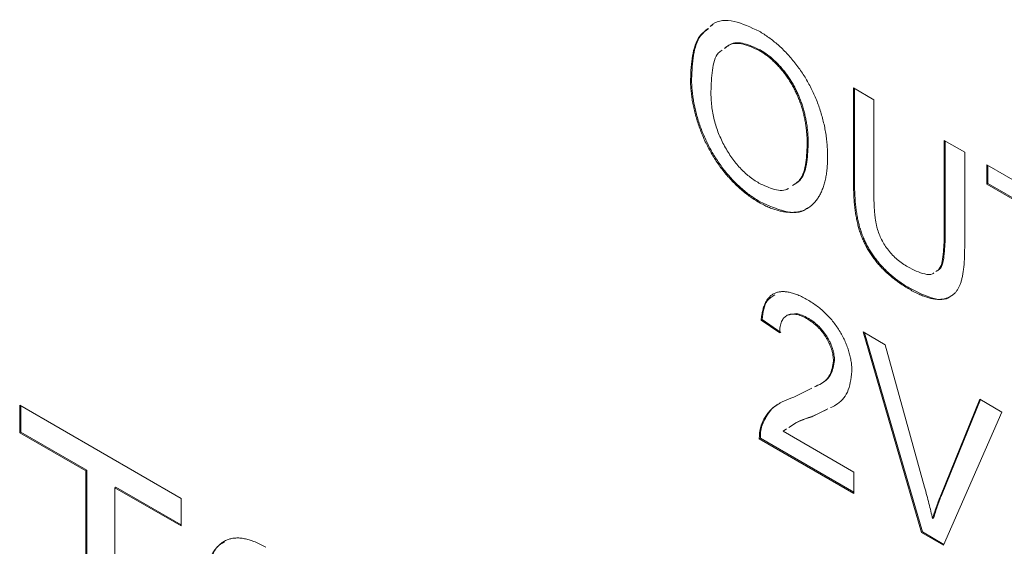
# Model space of a CAD drawing. Units: inches. Extents: x 0.3 to 10.6, y 0.4 to 8.2.
# Drawn here: x 1 to 1.3, y 1.7 to 1.8 of the extents above; entities that cross this region are included whole.
import ezdxf

# ---------------------------------------------------------------- set-up
doc = ezdxf.new("R2010")
doc.units = ezdxf.units.IN
doc.header["$MEASUREMENT"] = 0

msp = doc.modelspace()

# ---------------------------------------------------------------- linework, layer by layer
at = {"color": 7, "linetype": 'Continuous', "lineweight": 0}
for p, q in [((1.20163, 1.83901), (1.20221, 1.83955)), ((1.21841, 1.83078), (1.21806, 1.83057)), ((1.19487, 1.8209), (1.19451, 1.8207)), ((1.25035, 1.81779), (1.25734, 1.81376)), ((1.25035, 1.78491), (1.25035, 1.81779)), ((1.25071, 1.78511), (1.25071, 1.81759)), ((1.25734, 1.81376), (1.25734, 1.78126)), ((1.23484, 1.79854), (1.23449, 1.79834)), ((1.28145, 1.79984), (1.28843, 1.79581)), ((1.28145, 1.76734), (1.28145, 1.79984)), ((1.2818, 1.76754), (1.2818, 1.79964)), ((1.28843, 1.79581), (1.28843, 1.76293)), ((1.29604, 1.79142), (1.33475, 1.76907)), ((1.29604, 1.78482), (1.29604, 1.79142)), ((1.2964, 1.78503), (1.2964, 1.79121)), ((1.25071, 1.78511), (1.25035, 1.78491)), ((1.2964, 1.78503), (1.29604, 1.78482)), ((1.31191, 1.77566), (1.29604, 1.78482)), ((1.31226, 1.77587), (1.2964, 1.78503)), ((1.21834, 1.77879), (1.21799, 1.77859)), ((1.2818, 1.76754), (1.28145, 1.76734)), ((1.26986, 1.74905), (1.26951, 1.74884)), ((1.21907, 1.73849), (1.21872, 1.73828)), ((1.22506, 1.73389), (1.21872, 1.73828)), ((1.22542, 1.73409), (1.21907, 1.73849)), ((1.2348, 1.73893), (1.23444, 1.73873)), ((1.25367, 1.73423), (1.26123, 1.72986)), ((1.27363, 1.66555), (1.25367, 1.73423)), ((1.27398, 1.66575), (1.25416, 1.73394)), ((1.26123, 1.72986), (1.2747, 1.68112)), ((1.24382, 1.72447), (1.24347, 1.72427)), ((1.23016, 1.71202), (1.23611, 1.71498)), ((1.2801, 1.678), (1.2936, 1.71118)), ((1.28046, 1.6782), (1.29382, 1.71105)), ((1.2936, 1.71118), (1.30116, 1.70681)), ((0.9647, 1.70916), (1.02, 1.67723)), ((0.9647, 1.69973), (0.9647, 1.70916)), ((0.96506, 1.69994), (0.96506, 1.70895)), ((1.24157, 1.70789), (1.23608, 1.70515)), ((1.24119, 1.70773), (1.23643, 1.70536)), ((1.30116, 1.70681), (1.28119, 1.66118)), ((1.23643, 1.70536), (1.23608, 1.70515)), ((1.2191, 1.70252), (1.21875, 1.70231)), ((1.22742, 1.70102), (1.22623, 1.70023)), ((1.22623, 1.70023), (1.25045, 1.68626)), ((0.96506, 1.69994), (0.9647, 1.69973)), ((0.98737, 1.68665), (0.9647, 1.69973)), ((0.98772, 1.68685), (0.96506, 1.69994)), ((1.21844, 1.69782), (1.21808, 1.69761)), ((1.25045, 1.67893), (1.21808, 1.69761)), ((1.25045, 1.67934), (1.21844, 1.69782)), ((0.98772, 1.68685), (0.98737, 1.68665)), ((0.98737, 1.61442), (0.98737, 1.68665)), ((0.98772, 1.61462), (0.98772, 1.68685)), ((1.25045, 1.68626), (1.25045, 1.67893)), ((0.99769, 1.6811), (0.99734, 1.68089)), ((1.02, 1.66781), (0.99734, 1.68089)), ((0.99734, 1.68089), (0.99734, 1.60866)), ((1.02, 1.66822), (0.99769, 1.6811)), ((1.02, 1.67723), (1.02, 1.66781)), ((1.28046, 1.6782), (1.2801, 1.678)), ((1.27777, 1.67052), (1.27742, 1.67032)), ((1.27398, 1.66575), (1.27363, 1.66555)), ((1.28119, 1.66118), (1.27363, 1.66555)), ((1.28134, 1.6615), (1.27398, 1.66575))]:
    msp.add_line(p, q, dxfattribs=at)
for points, knots in [([(1.20128, 1.83881), (1.20154, 1.83907), (1.20352, 1.84104), (1.2094, 1.84125), (1.21515, 1.83854), (1.21802, 1.83719)], [0, 0, 0, 0, 0.0716093, 0.5353274, 1, 1, 1, 1]), ([(1.19451, 1.8207), (1.19464, 1.82345), (1.19489, 1.82896), (1.19684, 1.8353), (1.19952, 1.83735), (1.20059, 1.83817)], [0, 0, 0, 0, 0.3759489, 0.7513247, 1, 1, 1, 1]), ([(1.19487, 1.8209), (1.19499, 1.82365), (1.19525, 1.82916), (1.19713, 1.83537), (1.19969, 1.83736), (1.20065, 1.8381)], [0, 0, 0, 0, 0.3854388, 0.7702901, 1, 1, 1, 1]), ([(1.21802, 1.83719), (1.21858, 1.83686), (1.21969, 1.83619), (1.22133, 1.83507), (1.22293, 1.83385), (1.22449, 1.83254), (1.226, 1.83114), (1.22748, 1.82964), (1.22891, 1.82805), (1.23029, 1.82637), (1.23161, 1.82462), (1.23286, 1.82283), (1.23403, 1.82098), (1.23511, 1.8191), (1.23611, 1.81716), (1.23703, 1.81518), (1.23787, 1.81316), (1.23862, 1.81109), (1.2393, 1.809), (1.23987, 1.8069), (1.24037, 1.8048), (1.24078, 1.80269), (1.24108, 1.80058), (1.24131, 1.79846), (1.24144, 1.79635), (1.24146, 1.79496), (1.24147, 1.79425)], [0, 0, 0, 0, 0.043096, 0.085581, 0.127151, 0.16796, 0.208683, 0.249018, 0.289502, 0.330228, 0.370599, 0.410669, 0.450234, 0.489706, 0.529297, 0.569064, 0.609728, 0.650781, 0.692529, 0.734236, 0.776721, 0.819563, 0.863359, 0.907844, 0.953337, 1, 1, 1, 1]), ([(1.21806, 1.83057), (1.21622, 1.83144), (1.21254, 1.83317), (1.20829, 1.83317), (1.20663, 1.83171), (1.20612, 1.83127)], [0, 0, 0, 0, 0.40953, 0.818816, 1, 1, 1, 1]), ([(1.21841, 1.83078), (1.21657, 1.83164), (1.21289, 1.83337), (1.20865, 1.83338), (1.20698, 1.83192), (1.20647, 1.83147)], [0, 0, 0, 0, 0.40953, 0.818816, 1, 1, 1, 1]), ([(1.20537, 1.8307), (1.20492, 1.83041), (1.20297, 1.82916), (1.20182, 1.82387), (1.2016, 1.81901), (1.20149, 1.81657)], [0, 0, 0, 0, 0.128501, 0.563575, 1, 1, 1, 1]), ([(1.23449, 1.79834), (1.23449, 1.79891), (1.23448, 1.80002), (1.23437, 1.80172), (1.23423, 1.80338), (1.23401, 1.80504), (1.23372, 1.80668), (1.23339, 1.80829), (1.23298, 1.80989), (1.23251, 1.81147), (1.23199, 1.81301), (1.2314, 1.81453), (1.23076, 1.816), (1.23005, 1.81744), (1.2293, 1.81883), (1.22848, 1.82019), (1.2276, 1.82151), (1.22668, 1.82278), (1.22571, 1.82401), (1.2247, 1.82516), (1.22367, 1.82626), (1.2226, 1.82725), (1.22151, 1.8282), (1.22039, 1.82908), (1.21923, 1.82987), (1.21845, 1.83034), (1.21806, 1.83057)], [0, 0, 0, 0, 0.050853, 0.099755, 0.147442, 0.194091, 0.239177, 0.283347, 0.326586, 0.368946, 0.410583, 0.451063, 0.49089, 0.53027, 0.568931, 0.607573, 0.646417, 0.685677, 0.724797, 0.763513, 0.802173, 0.84107, 0.879646, 0.919068, 0.959097, 1, 1, 1, 1]), ([(1.23484, 1.79854), (1.23484, 1.79911), (1.23483, 1.80022), (1.23472, 1.80192), (1.23458, 1.80358), (1.23437, 1.80524), (1.23407, 1.80688), (1.23374, 1.80849), (1.23333, 1.81009), (1.23286, 1.81167), (1.23234, 1.81322), (1.23176, 1.81473), (1.23111, 1.81621), (1.23041, 1.81764), (1.22965, 1.81904), (1.22883, 1.82039), (1.22796, 1.82171), (1.22703, 1.82299), (1.22606, 1.82421), (1.22505, 1.82536), (1.22402, 1.82646), (1.22295, 1.82746), (1.22186, 1.8284), (1.22074, 1.82928), (1.21959, 1.83007), (1.21881, 1.83054), (1.21841, 1.83078)], [0, 0, 0, 0, 0.050853, 0.099755, 0.147442, 0.194091, 0.239177, 0.283347, 0.326586, 0.368946, 0.410583, 0.451063, 0.49089, 0.53027, 0.568931, 0.607573, 0.646417, 0.685677, 0.724797, 0.763513, 0.802173, 0.84107, 0.879646, 0.919068, 0.959097, 1, 1, 1, 1]), ([(1.21799, 1.77859), (1.21742, 1.77892), (1.2163, 1.77959), (1.21463, 1.78075), (1.21301, 1.78198), (1.21143, 1.78331), (1.2099, 1.78475), (1.20842, 1.78627), (1.20698, 1.78788), (1.2056, 1.78958), (1.20427, 1.79135), (1.20303, 1.79317), (1.20187, 1.79503), (1.2008, 1.79694), (1.1998, 1.79888), (1.19888, 1.80086), (1.19805, 1.80288), (1.19731, 1.80493), (1.19665, 1.80699), (1.19609, 1.80903), (1.1956, 1.81104), (1.1952, 1.81303), (1.19489, 1.81499), (1.19468, 1.81692), (1.19453, 1.81884), (1.19452, 1.82007), (1.19451, 1.8207)], [0, 0, 0, 0, 0.0446985, 0.0885365, 0.1314135, 0.1738197, 0.2157217, 0.2572557, 0.2986228, 0.3403804, 0.3820239, 0.4229656, 0.4636294, 0.5040461, 0.5444235, 0.5849502, 0.6262528, 0.6679684, 0.7099331, 0.7513736, 0.7926117, 0.8339429, 0.8750039, 0.9164428, 0.9579052, 1, 1, 1, 1]), ([(1.21834, 1.77879), (1.21778, 1.77913), (1.21665, 1.7798), (1.21498, 1.78095), (1.21336, 1.78218), (1.21178, 1.78352), (1.21025, 1.78495), (1.20877, 1.78647), (1.20733, 1.78808), (1.20595, 1.78978), (1.20463, 1.79155), (1.20338, 1.79337), (1.20222, 1.79523), (1.20115, 1.79714), (1.20016, 1.79908), (1.19924, 1.80106), (1.19841, 1.80308), (1.19767, 1.80514), (1.197, 1.80719), (1.19644, 1.80923), (1.19595, 1.81125), (1.19556, 1.81323), (1.19524, 1.8152), (1.19503, 1.81713), (1.19488, 1.81904), (1.19487, 1.82028), (1.19487, 1.8209)], [0, 0, 0, 0, 0.0446985, 0.0885365, 0.1314135, 0.1738197, 0.2157217, 0.2572557, 0.2986228, 0.3403804, 0.3820239, 0.4229656, 0.4636294, 0.5040461, 0.5444235, 0.5849502, 0.6262528, 0.6679684, 0.7099331, 0.7513736, 0.7926117, 0.8339429, 0.8750039, 0.9164428, 0.9579052, 1, 1, 1, 1]), ([(1.20149, 1.81657), (1.2015, 1.81574), (1.20152, 1.81412), (1.20176, 1.81164), (1.20212, 1.80922), (1.20262, 1.80684), (1.20329, 1.80451), (1.20411, 1.80223), (1.20507, 1.8), (1.20616, 1.79784), (1.20737, 1.79578), (1.20866, 1.79383), (1.21003, 1.79204), (1.21147, 1.79038), (1.21298, 1.78886), (1.21458, 1.78748), (1.21625, 1.78624), (1.21738, 1.78555), (1.21796, 1.7852)], [0, 0, 0, 0, 0.075976, 0.148148, 0.217234, 0.283343, 0.347255, 0.409524, 0.470659, 0.531831, 0.591991, 0.650519, 0.707573, 0.764172, 0.82112, 0.8791, 0.938413, 1, 1, 1, 1]), ([(1.22947, 1.78438), (1.23021, 1.78483), (1.23244, 1.78617), (1.23415, 1.79123), (1.23438, 1.79597), (1.23449, 1.79834)], [0, 0, 0, 0, 0.1989987, 0.5990014, 1, 1, 1, 1]), ([(1.22983, 1.78459), (1.23057, 1.78503), (1.23279, 1.78638), (1.23451, 1.79143), (1.23473, 1.79617), (1.23484, 1.79854)], [0, 0, 0, 0, 0.198999, 0.599001, 1, 1, 1, 1]), ([(1.24147, 1.79425), (1.24146, 1.79355), (1.24144, 1.79216), (1.2413, 1.79016), (1.24106, 1.78829), (1.24074, 1.78651), (1.24031, 1.78486), (1.2398, 1.78331), (1.23918, 1.78188), (1.23848, 1.78055), (1.23769, 1.77936), (1.23681, 1.77832), (1.23586, 1.77743), (1.23484, 1.77666), (1.23372, 1.77608), (1.23254, 1.77561), (1.23126, 1.77532), (1.22993, 1.77516), (1.22853, 1.77517), (1.22711, 1.77527), (1.22565, 1.77551), (1.22417, 1.77587), (1.22267, 1.77636), (1.22113, 1.77697), (1.21957, 1.77771), (1.21852, 1.77829), (1.21799, 1.77859)], [0, 0, 0, 0, 0.047558, 0.093959, 0.139107, 0.18362, 0.227449, 0.270693, 0.313599, 0.356248, 0.398352, 0.439541, 0.480028, 0.51987, 0.559638, 0.599203, 0.639197, 0.679437, 0.719787, 0.759624, 0.799564, 0.839202, 0.878708, 0.918797, 0.959085, 1, 1, 1, 1]), ([(1.21796, 1.7852), (1.21974, 1.78437), (1.22329, 1.78271), (1.22684, 1.78245), (1.22805, 1.78335), (1.22808, 1.78337)], [0, 0, 0, 0, 0.494568, 0.988476, 1, 1, 1, 1]), ([(1.26951, 1.74884), (1.26896, 1.74917), (1.26787, 1.74982), (1.26629, 1.75086), (1.26478, 1.75195), (1.26334, 1.75307), (1.26199, 1.75424), (1.26071, 1.75546), (1.25951, 1.75671), (1.25839, 1.758), (1.25735, 1.75934), (1.25637, 1.7607), (1.25548, 1.7621), (1.25467, 1.76353), (1.25393, 1.765), (1.25327, 1.76649), (1.25268, 1.76802), (1.25219, 1.76959), (1.25175, 1.77123), (1.25138, 1.77293), (1.25106, 1.77472), (1.25081, 1.77659), (1.25059, 1.77856), (1.25047, 1.7806), (1.25037, 1.78274), (1.25036, 1.78417), (1.25035, 1.78491)], [0, 0, 0, 0, 0.049712, 0.096859, 0.142174, 0.185752, 0.227221, 0.267072, 0.30569, 0.342997, 0.379374, 0.415, 0.449814, 0.484539, 0.519007, 0.553714, 0.589085, 0.625098, 0.66263, 0.702696, 0.745179, 0.790505, 0.838242, 0.889291, 0.943196, 1, 1, 1, 1]), ([(1.26986, 1.74905), (1.26931, 1.74938), (1.26823, 1.75002), (1.26664, 1.75106), (1.26513, 1.75215), (1.2637, 1.75327), (1.26234, 1.75444), (1.26107, 1.75566), (1.25987, 1.75691), (1.25874, 1.7582), (1.2577, 1.75955), (1.25672, 1.7609), (1.25583, 1.76231), (1.25502, 1.76374), (1.25428, 1.7652), (1.25363, 1.7667), (1.25304, 1.76823), (1.25255, 1.7698), (1.2521, 1.77143), (1.25173, 1.77313), (1.25141, 1.77493), (1.25116, 1.7768), (1.25095, 1.77876), (1.25082, 1.7808), (1.25072, 1.78294), (1.25071, 1.78438), (1.25071, 1.78511)], [0, 0, 0, 0, 0.049712, 0.096859, 0.142174, 0.185752, 0.227221, 0.267072, 0.30569, 0.342997, 0.379374, 0.415, 0.449814, 0.484539, 0.519007, 0.553714, 0.589085, 0.625098, 0.66263, 0.702696, 0.745179, 0.790505, 0.838242, 0.889291, 0.943196, 1, 1, 1, 1]), ([(1.25734, 1.78126), (1.25734, 1.78066), (1.25735, 1.77952), (1.25739, 1.77784), (1.25749, 1.77625), (1.2576, 1.77476), (1.25776, 1.77338), (1.25796, 1.77209), (1.25818, 1.77091), (1.25852, 1.76948), (1.25908, 1.76779), (1.25994, 1.76582), (1.26102, 1.76395), (1.2623, 1.76216), (1.26374, 1.7605), (1.26535, 1.75899), (1.26711, 1.75761), (1.26833, 1.75687), (1.26897, 1.75649)], [0, 0, 0, 0, 0.068135, 0.131468, 0.1905, 0.245259, 0.295423, 0.34111, 0.382793, 0.420186, 0.489598, 0.556289, 0.623734, 0.692408, 0.763567, 0.837381, 0.915932, 1, 1, 1, 1]), ([(1.23446, 1.77666), (1.23432, 1.77654), (1.23247, 1.77481), (1.22673, 1.77503), (1.22114, 1.77754), (1.21834, 1.77879)], [0, 0, 0, 0, 0.037522, 0.518475, 1, 1, 1, 1]), ([(1.27889, 1.75508), (1.27917, 1.75524), (1.28082, 1.7562), (1.28155, 1.76105), (1.28172, 1.76537), (1.2818, 1.76754)], [0, 0, 0, 0, 0.0910878, 0.5443777, 1, 1, 1, 1]), ([(1.27853, 1.75488), (1.27881, 1.75504), (1.28047, 1.75599), (1.2812, 1.76084), (1.28137, 1.76517), (1.28145, 1.76734)], [0, 0, 0, 0, 0.0910878, 0.5443777, 1, 1, 1, 1]), ([(1.28843, 1.76293), (1.28842, 1.76223), (1.28841, 1.76088), (1.28834, 1.75894), (1.28822, 1.75714), (1.28803, 1.75549), (1.2878, 1.75397), (1.28753, 1.75258), (1.28719, 1.75135), (1.28681, 1.75024), (1.28634, 1.74927), (1.28581, 1.74839), (1.28518, 1.74764), (1.28447, 1.74699), (1.28369, 1.74644), (1.28281, 1.74601), (1.28186, 1.74568), (1.28082, 1.74545), (1.2797, 1.74535), (1.2785, 1.7454), (1.2772, 1.74562), (1.27582, 1.74596), (1.27436, 1.74647), (1.27282, 1.74711), (1.27119, 1.7479), (1.27008, 1.74852), (1.26951, 1.74884)], [0, 0, 0, 0, 0.054635, 0.106319, 0.15513, 0.201449, 0.24498, 0.285844, 0.324513, 0.360762, 0.395529, 0.430245, 0.464771, 0.499461, 0.534541, 0.570447, 0.607183, 0.644941, 0.683855, 0.723656, 0.76492, 0.808015, 0.852801, 0.899533, 0.948643, 1, 1, 1, 1]), ([(1.26897, 1.75649), (1.2709, 1.75552), (1.2738, 1.75407), (1.2769, 1.7537), (1.27771, 1.75431), (1.27789, 1.75444)], [0, 0, 0, 0, 0.611509, 0.91745, 1, 1, 1, 1]), ([(1.21872, 1.73828), (1.21878, 1.73888), (1.21891, 1.74005), (1.21922, 1.74167), (1.21966, 1.74309), (1.22019, 1.74435), (1.22085, 1.74542), (1.22162, 1.74631), (1.22249, 1.74703), (1.22347, 1.74754), (1.22454, 1.74791), (1.22572, 1.74806), (1.22698, 1.74805), (1.22833, 1.74785), (1.22977, 1.74747), (1.23129, 1.74691), (1.23291, 1.74617), (1.23402, 1.74556), (1.23458, 1.74524)], [0, 0, 0, 0, 0.0706814, 0.1375046, 0.2014902, 0.262892, 0.3225779, 0.3810011, 0.4382199, 0.4957946, 0.5534655, 0.6116895, 0.6706153, 0.7315638, 0.7941654, 0.859433, 0.9282014, 1, 1, 1, 1]), ([(1.28358, 1.74652), (1.28353, 1.74646), (1.28209, 1.74492), (1.27703, 1.7455), (1.27226, 1.74786), (1.26986, 1.74905)], [0, 0, 0, 0, 0.018262, 0.507783, 1, 1, 1, 1]), ([(1.21907, 1.73849), (1.21936, 1.74093), (1.21983, 1.7449), (1.22244, 1.74634), (1.22344, 1.7469)], [0, 0, 0, 0, 0.615846, 1, 1, 1, 1]), ([(1.23458, 1.74524), (1.23515, 1.7449), (1.23627, 1.74424), (1.23789, 1.74307), (1.23943, 1.74184), (1.24087, 1.74051), (1.24223, 1.73909), (1.24349, 1.73758), (1.24466, 1.73598), (1.24573, 1.7343), (1.24669, 1.73258), (1.24753, 1.73086), (1.24823, 1.72914), (1.24881, 1.72743), (1.24926, 1.72572), (1.24957, 1.72402), (1.24978, 1.72232), (1.2498, 1.72123), (1.24981, 1.72067)], [0, 0, 0, 0, 0.074698, 0.145512, 0.213299, 0.278562, 0.342029, 0.404194, 0.465355, 0.526857, 0.587597, 0.646638, 0.704592, 0.761717, 0.819452, 0.878063, 0.937807, 1, 1, 1, 1]), ([(1.2348, 1.73893), (1.2334, 1.73966), (1.23091, 1.74096), (1.229, 1.74026), (1.22817, 1.73995)], [0, 0, 0, 0, 0.562485, 1, 1, 1, 1]), ([(1.23444, 1.73873), (1.2341, 1.73892), (1.23342, 1.73929), (1.23244, 1.73973), (1.23151, 1.74007), (1.23063, 1.74028), (1.2298, 1.74036), (1.22903, 1.74034), (1.2283, 1.7402), (1.22764, 1.73994), (1.22703, 1.73959), (1.22652, 1.7391), (1.22607, 1.73851), (1.22571, 1.7378), (1.22542, 1.73699), (1.22521, 1.73606), (1.2251, 1.73502), (1.22507, 1.73427), (1.22506, 1.73389)], [0, 0, 0, 0, 0.07071, 0.138384, 0.203408, 0.26575, 0.326687, 0.386555, 0.445346, 0.504672, 0.563764, 0.621923, 0.680764, 0.739747, 0.800764, 0.864214, 0.930618, 1, 1, 1, 1]), ([(1.24347, 1.72427), (1.24346, 1.72459), (1.24344, 1.72523), (1.24332, 1.72623), (1.24314, 1.72722), (1.24285, 1.72823), (1.24251, 1.72924), (1.24207, 1.73025), (1.24156, 1.73128), (1.24097, 1.73229), (1.24033, 1.7333), (1.23962, 1.73424), (1.23888, 1.73515), (1.23808, 1.73598), (1.23724, 1.73676), (1.23635, 1.73747), (1.23541, 1.73814), (1.23477, 1.73853), (1.23444, 1.73873)], [0, 0, 0, 0, 0.061764, 0.121177, 0.179426, 0.23685, 0.294329, 0.3532, 0.412731, 0.474534, 0.537071, 0.599607, 0.662384, 0.725943, 0.790311, 0.857721, 0.92723, 1, 1, 1, 1]), ([(1.24382, 1.72447), (1.24381, 1.7248), (1.2438, 1.72544), (1.24367, 1.72643), (1.24349, 1.72742), (1.2432, 1.72843), (1.24286, 1.72944), (1.24242, 1.73046), (1.24191, 1.73148), (1.24133, 1.7325), (1.24069, 1.7335), (1.23997, 1.73444), (1.23923, 1.73535), (1.23844, 1.73619), (1.23759, 1.73696), (1.2367, 1.73768), (1.23576, 1.73835), (1.23512, 1.73874), (1.2348, 1.73893)], [0, 0, 0, 0, 0.061764, 0.121177, 0.179426, 0.23685, 0.294329, 0.3532, 0.412731, 0.474534, 0.537071, 0.599607, 0.662384, 0.725943, 0.790311, 0.857721, 0.92723, 1, 1, 1, 1]), ([(1.23695, 1.7154), (1.23776, 1.71576), (1.2398, 1.71667), (1.24258, 1.71914), (1.24317, 1.72256), (1.24347, 1.72427)], [0, 0, 0, 0, 0.24947, 0.625983, 1, 1, 1, 1]), ([(1.23731, 1.7156), (1.23812, 1.71597), (1.24015, 1.71687), (1.24293, 1.71935), (1.24352, 1.72277), (1.24382, 1.72447)], [0, 0, 0, 0, 0.24947, 0.625983, 1, 1, 1, 1]), ([(1.24981, 1.72067), (1.24947, 1.71816), (1.24878, 1.71311), (1.2454, 1.70969), (1.24303, 1.7086), (1.24241, 1.70831)], [0, 0, 0, 0, 0.423866, 0.849907, 1, 1, 1, 1]), ([(1.21875, 1.70231), (1.21896, 1.70286), (1.21938, 1.70398), (1.22025, 1.70545), (1.22128, 1.7068), (1.22227, 1.70783), (1.22318, 1.70857), (1.22393, 1.70914), (1.22478, 1.70966), (1.2257, 1.71017), (1.2267, 1.71067), (1.22777, 1.71115), (1.22893, 1.7116), (1.22974, 1.71188), (1.23016, 1.71202)], [0, 0, 0, 0, 0.1003958, 0.2044224, 0.310989, 0.4224687, 0.4810014, 0.5432033, 0.6094697, 0.6795302, 0.7538224, 0.8316278, 0.9138061, 1, 1, 1, 1]), ([(1.2191, 1.70252), (1.21978, 1.70394), (1.22115, 1.70678), (1.22334, 1.70896), (1.22478, 1.70959), (1.22492, 1.70966)], [0, 0, 0, 0, 0.472759, 0.945944, 1, 1, 1, 1]), ([(1.23608, 1.70515), (1.23407, 1.70454), (1.23126, 1.70367), (1.22889, 1.70201), (1.22821, 1.70154)], [0, 0, 0, 0, 0.713832, 1, 1, 1, 1]), ([(1.23643, 1.70536), (1.23442, 1.70474), (1.23161, 1.70388), (1.22924, 1.70222), (1.22856, 1.70174)], [0, 0, 0, 0, 0.713832, 1, 1, 1, 1]), ([(1.21808, 1.69761), (1.21808, 1.69805), (1.21808, 1.69892), (1.21821, 1.70013), (1.21841, 1.70128), (1.21863, 1.70197), (1.21875, 1.70231)], [0, 0, 0, 0, 0.252643, 0.50444, 0.750407, 1, 1, 1, 1]), ([(1.21844, 1.69782), (1.21843, 1.69825), (1.21843, 1.69912), (1.21856, 1.70033), (1.21876, 1.70149), (1.21899, 1.70217), (1.2191, 1.70252)], [0, 0, 0, 0, 0.252643, 0.50444, 0.750407, 1, 1, 1, 1]), ([(1.2747, 1.68112), (1.27496, 1.68016), (1.27548, 1.67828), (1.27618, 1.67552), (1.27684, 1.67288), (1.27723, 1.67116), (1.27742, 1.67032)], [0, 0, 0, 0, 0.265692, 0.519361, 0.76558, 1, 1, 1, 1]), ([(1.27742, 1.67032), (1.27782, 1.67163), (1.27863, 1.67427), (1.27961, 1.67675), (1.2801, 1.678)], [0, 0, 0, 0, 0.4964411, 1, 1, 1, 1]), ([(1.27777, 1.67052), (1.27817, 1.67184), (1.27898, 1.67448), (1.27996, 1.67695), (1.28046, 1.6782)], [0, 0, 0, 0, 0.4964411, 1, 1, 1, 1]), ([(1.02635, 1.63219), (1.02636, 1.63335), (1.02637, 1.63562), (1.02649, 1.6389), (1.02668, 1.64197), (1.02697, 1.6448), (1.02731, 1.64745), (1.02776, 1.64986), (1.02826, 1.65208), (1.02886, 1.65408), (1.02952, 1.6559), (1.03027, 1.65752), (1.03111, 1.65892), (1.03199, 1.66021), (1.033, 1.66121), (1.03403, 1.66212), (1.03518, 1.66279), (1.0364, 1.66329), (1.0377, 1.66359), (1.03908, 1.66371), (1.04053, 1.66367), (1.04208, 1.66338), (1.04369, 1.66294), (1.04539, 1.66233), (1.04717, 1.66151), (1.04839, 1.66083), (1.04901, 1.66048)], [0, 0, 0, 0, 0.063113, 0.123612, 0.18097, 0.235256, 0.287095, 0.336024, 0.382374, 0.426325, 0.468201, 0.508239, 0.546617, 0.583488, 0.619002, 0.65359, 0.687163, 0.720428, 0.753235, 0.786265, 0.819508, 0.853548, 0.888311, 0.923997, 0.961351, 1, 1, 1, 1]), ([(1.0267, 1.63239), (1.02675, 1.63544), (1.02685, 1.64154), (1.02788, 1.65016), (1.03004, 1.65697), (1.03244, 1.66118), (1.0344, 1.66203), (1.03485, 1.66222)], [0, 0, 0, 0, 0.252037, 0.503979, 0.755633, 0.944257, 1, 1, 1, 1])]:
    msp.add_open_spline(points, degree=3, knots=knots, dxfattribs=at)

doc.saveas('drawing.dxf')
